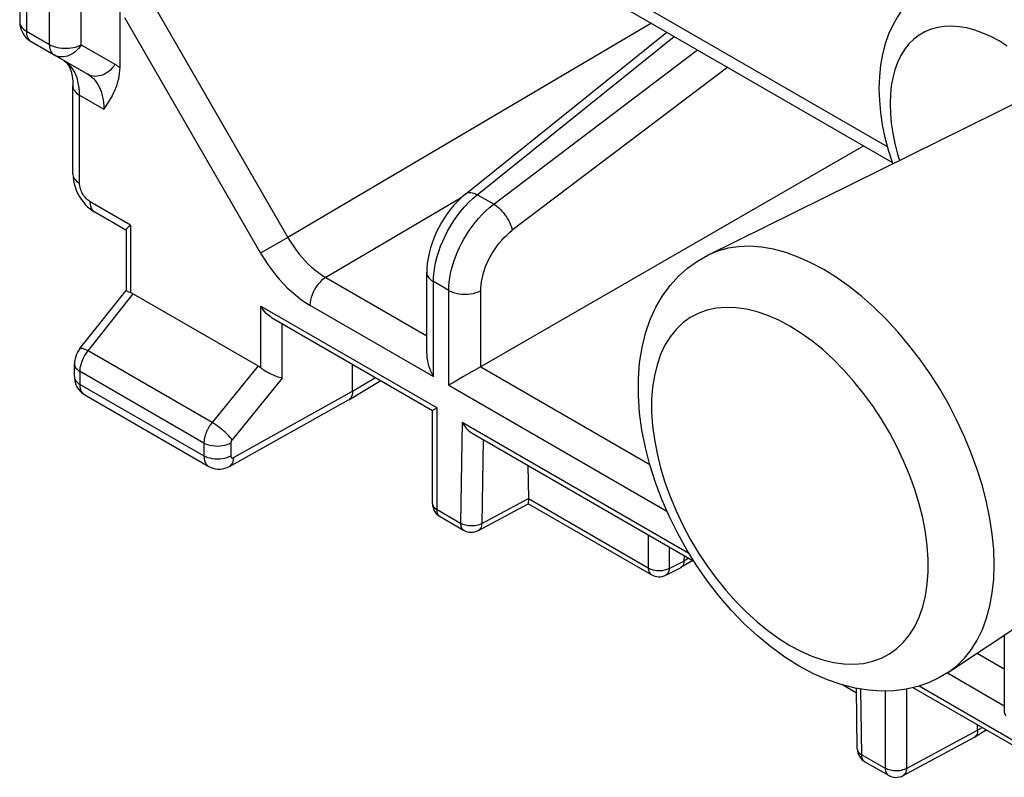
# Model space of a CAD drawing. Units: millimetres. Extents: x -30.9 to 31, y -33 to 33.
# Drawn here: x -23.1 to -10.2, y -20.8 to -10.8 of the extents above; entities that cross this region are included whole.
import ezdxf

# ---------------------------------------------------------------- set-up
doc = ezdxf.new("R2010")
doc.units = ezdxf.units.MM
doc.header["$LTSCALE"] = 16.335
doc.layers.get('0').update_dxf_attribs({"linetype": 'CONTINUOUS'})
doc.layers.add('RACCORDO', color=7, linetype='CONTINUOUS')
doc.layers.add('SUPERFICI', color=7, linetype='CONTINUOUS')

msp = doc.modelspace()

# ---------------------------------------------------------------- linework, layer by layer
at = {"color": 7, "linetype": 'CONTINUOUS'}
for p, q in [((-14.061, -13.949), (-1.376, -7.669)), ((-10.886, -19.448), (0.895, -11.602))]:
    msp.add_line(p, q, dxfattribs=at)
at = {"layer": 'RACCORDO', "color": 250, "linetype": 'CONTINUOUS'}
for p, q in [((-15.187, -10.5), (-11.695, -12.516)), ((-17.099, -13.152), (-14.504, -11.063)), ((-16.882, -13.277), (-14.196, -11.241))]:
    msp.add_line(p, q, dxfattribs=at)
at = {"layer": 'RACCORDO', "color": 7, "linetype": 'CONTINUOUS'}
msp.add_line((-15.083, -10.729), (-11.633, -12.721), dxfattribs=at)
for points in [[(-11.155, -10.399), (-11.247, -10.461), (-11.335, -10.533), (-11.417, -10.614), (-11.493, -10.705), (-11.562, -10.805), (-11.623, -10.915), (-11.677, -11.034), (-11.722, -11.163), (-11.758, -11.299), (-11.784, -11.443), (-11.799, -11.593), (-11.804, -11.75)], [(-11.804, -11.75), (-11.799, -11.908), (-11.784, -12.069), (-11.76, -12.231), (-11.726, -12.395), (-11.683, -12.56), (-11.632, -12.724), (-11.625, -12.743)], [(-12.854, -19.369), (-13.045, -19.25), (-13.23, -19.115), (-13.411, -18.966), (-13.585, -18.804), (-13.753, -18.629), (-13.913, -18.443), (-14.063, -18.248), (-14.204, -18.046), (-14.335, -17.836), (-14.456, -17.62), (-14.566, -17.399), (-14.664, -17.173), (-14.75, -16.945), (-14.823, -16.715), (-14.883, -16.485), (-14.929, -16.255), (-14.96, -16.026), (-14.975, -15.802), (-14.975, -15.583), (-14.959, -15.37), (-14.927, -15.168), (-14.88, -14.978), (-14.819, -14.799), (-14.743, -14.634), (-14.656, -14.484), (-14.557, -14.348), (-14.448, -14.226), (-14.327, -14.119), (-14.198, -14.026), (-14.061, -13.949)], [(-10.886, -19.448), (-11.013, -19.524), (-11.15, -19.587), (-11.294, -19.637), (-11.446, -19.672), (-11.604, -19.693), (-11.769, -19.698), (-11.942, -19.687), (-12.12, -19.658), (-12.301, -19.612), (-12.484, -19.549), (-12.669, -19.468), (-12.854, -19.369)]]:
    msp.add_lwpolyline(points, dxfattribs=at)
at = {"layer": 'RACCORDO', "color": 250, "linetype": 'CONTINUOUS'}
for points in [[(-10.113, -11.191), (-10.221, -11.124), (-10.328, -11.067), (-10.435, -11.019), (-10.541, -10.981), (-10.645, -10.953), (-10.747, -10.936), (-10.845, -10.928), (-10.94, -10.932), (-11.031, -10.945), (-11.118, -10.969), (-11.199, -11.003), (-11.275, -11.047), (-11.345, -11.101), (-11.409, -11.164), (-11.466, -11.237), (-11.516, -11.317), (-11.559, -11.406), (-11.595, -11.504), (-11.622, -11.608), (-11.642, -11.717), (-11.654, -11.832), (-11.658, -11.954)], [(-11.658, -11.954), (-11.654, -12.08), (-11.642, -12.209), (-11.622, -12.341), (-11.595, -12.477), (-11.559, -12.615), (-11.534, -12.698)], [(-12.532, -14.138), (-12.7, -14.049), (-12.867, -13.974), (-13.032, -13.915), (-13.194, -13.871), (-13.353, -13.844), (-13.507, -13.832), (-13.655, -13.837), (-13.798, -13.858), (-13.933, -13.895), (-14.061, -13.949)], [(-10.886, -19.448), (-10.776, -19.364), (-10.676, -19.265), (-10.587, -19.152), (-10.508, -19.026), (-10.441, -18.887), (-10.385, -18.736), (-10.342, -18.574), (-10.311, -18.401), (-10.292, -18.22), (-10.286, -18.029), (-10.292, -17.832), (-10.311, -17.628), (-10.342, -17.42), (-10.385, -17.207), (-10.441, -16.992), (-10.508, -16.775), (-10.587, -16.559), (-10.676, -16.343), (-10.776, -16.129), (-10.885, -15.919), (-11.004, -15.713), (-11.131, -15.513), (-11.267, -15.32), (-11.409, -15.134), (-11.557, -14.958), (-11.711, -14.791), (-11.87, -14.636), (-12.032, -14.492), (-12.197, -14.361), (-12.364, -14.242), (-12.532, -14.138)], [(-12.978, -14.885), (-13.125, -14.807), (-13.269, -14.744), (-13.411, -14.695), (-13.552, -14.661), (-13.691, -14.642), (-13.823, -14.637), (-13.95, -14.648), (-14.072, -14.675), (-14.186, -14.716), (-14.291, -14.772), (-14.389, -14.843), (-14.478, -14.927), (-14.556, -15.025), (-14.625, -15.136), (-14.683, -15.259), (-14.729, -15.393), (-14.764, -15.538), (-14.788, -15.691), (-14.8, -15.853), (-14.8, -16.024), (-14.788, -16.199), (-14.764, -16.38), (-14.729, -16.566), (-14.683, -16.753), (-14.625, -16.942), (-14.556, -17.133), (-14.478, -17.321), (-14.389, -17.508), (-14.291, -17.692), (-14.186, -17.87), (-14.072, -18.042), (-13.95, -18.209), (-13.823, -18.367), (-13.691, -18.516), (-13.552, -18.656), (-13.411, -18.785), (-13.269, -18.9), (-13.125, -19.003), (-12.978, -19.095)], [(-12.978, -19.095), (-12.832, -19.172), (-12.688, -19.236), (-12.546, -19.284), (-12.405, -19.319), (-12.266, -19.338), (-12.134, -19.343), (-12.007, -19.332), (-11.885, -19.305), (-11.771, -19.264), (-11.666, -19.208), (-11.568, -19.137), (-11.479, -19.053), (-11.401, -18.955), (-11.332, -18.844), (-11.274, -18.721), (-11.228, -18.587), (-11.193, -18.442), (-11.169, -18.289), (-11.157, -18.127), (-11.157, -17.956), (-11.169, -17.781), (-11.193, -17.6), (-11.228, -17.414), (-11.274, -17.226), (-11.332, -17.038), (-11.401, -16.847), (-11.479, -16.659), (-11.568, -16.472), (-11.666, -16.288), (-11.771, -16.11), (-11.885, -15.937), (-12.007, -15.771), (-12.134, -15.613), (-12.266, -15.464), (-12.405, -15.324), (-12.546, -15.195), (-12.688, -15.08), (-12.832, -14.977), (-12.978, -14.885)]]:
    msp.add_lwpolyline(points, dxfattribs=at)
at = {"layer": 'SUPERFICI', "color": 250, "linetype": 'CONTINUOUS'}
for p, q in [((-22.318, -11.173), (-22.31, -7.274)), ((-22.738, -11.17), (-22.731, -7.555)), ((-23.041, -7.761), (-23.041, -10.995)), ((-21.389, -10.607), (-19.595, -13.715)), ((-21.748, -10.814), (-19.954, -13.921)), ((-14.802, -10.891), (-19.595, -13.715)), ((-23.041, -10.995), (-22.738, -11.17)), ((-22.318, -11.173), (-21.873, -11.43)), ((-13.798, -11.471), (-16.637, -13.621)), ((-22.34, -13.001), (-22.34, -11.84)), ((-22.34, -11.84), (-22.021, -12.024)), ((-17.31, -13.191), (-19.095, -14.242)), ((-16.882, -13.277), (-17.099, -13.152)), ((-21.668, -13.552), (-22.199, -13.246)), ((-22.137, -13.383), (-22.141, -13.381)), ((-21.668, -13.552), (-21.668, -14.444)), ((-19.595, -13.715), (-19.954, -13.921)), ((-19.095, -14.242), (-17.764, -15.011)), ((-17.474, -14.414), (-17.676, -14.297)), ((-17.676, -15.548), (-17.676, -14.297)), ((-22.228, -15.211), (-21.632, -14.46)), ((-17.474, -15.664), (-17.474, -14.414)), ((-17.053, -15.421), (-17.053, -14.416)), ((-19.952, -14.621), (-17.629, -15.962)), ((-19.952, -15.435), (-19.952, -14.621)), ((-19.304, -14.608), (-17.676, -15.548)), ((-19.67, -15.572), (-19.67, -14.851)), ((-20.594, -16.154), (-22.228, -15.211)), ((-19.987, -15.409), (-20.594, -16.154)), ((-17.053, -15.421), (-14.825, -16.708)), ((-20.7, -16.427), (-22.334, -15.484)), ((-22.334, -15.653), (-22.334, -15.484)), ((-19.67, -15.572), (-20.33, -16.383)), ((-18.741, -15.743), (-18.439, -15.562)), ((-22.334, -15.653), (-20.7, -16.597)), ((-17.474, -15.664), (-14.598, -17.324)), ((-20.312, -16.619), (-18.741, -15.743)), ((-17.629, -17.305), (-17.629, -15.962)), ((-17.299, -16.152), (-17.32, -17.484)), ((-17.299, -16.152), (-14.308, -17.879)), ((-20.7, -16.427), (-20.7, -16.597)), ((-20.348, -16.428), (-20.348, -16.598)), ((-17.022, -16.38), (-17.039, -17.489)), ((-17.688, -17.224), (-17.688, -17.231)), ((-17.039, -17.489), (-16.425, -17.159)), ((-14.844, -18.077), (-16.425, -17.164)), ((-17.629, -17.305), (-17.32, -17.484)), ((-17.588, -17.397), (-17.594, -17.393)), ((-14.844, -17.637), (-14.844, -18.077)), ((-14.569, -17.796), (-14.569, -18.081)), ((-14.569, -18.081), (-14.374, -17.984)), ((-14.311, -17.945), (-14.374, -17.984)), ((-10.512, -19.198), (-10.152, -19.406)), ((-10.903, -19.458), (-10.152, -19.892)), ((-12.031, -20.538), (-12.044, -19.67)), ((-11.722, -19.696), (-11.722, -20.716)), ((-11.441, -19.671), (-11.441, -20.718)), ((-11.276, -19.63), (-9.4, -20.713)), ((-11.441, -20.718), (-10.504, -20.213)), ((-10.504, -20.213), (-10.445, -20.177)), ((-12.09, -20.459), (-12.09, -20.465)), ((-12.031, -20.538), (-11.722, -20.716)), ((-11.99, -20.629), (-11.996, -20.625))]:
    msp.add_line(p, q, dxfattribs=at)
at = {"layer": 'SUPERFICI', "color": 7, "linetype": 'CONTINUOUS'}
for p, q in [((-23.129, -7.82), (-23.129, -10.873)), ((-21.81, -10.699), (-21.811, -11.472)), ((-17.25, -13.138), (-14.602, -11.007)), ((-22.979, -11.133), (-22.676, -11.308)), ((-22.676, -11.308), (-22.231, -11.564)), ((-22.428, -12.878), (-22.428, -11.717)), ((-12.004, -12.506), (-17.071, -15.432)), ((-21.728, -13.619), (-22.137, -13.383)), ((-21.726, -13.616), (-21.726, -14.415)), ((-17.764, -15.252), (-17.764, -14.175)), ((-22.335, -15.181), (-21.726, -14.413)), ((-21.632, -14.46), (-19.987, -15.409)), ((-19.81, -14.77), (-17.688, -15.996)), ((-22.407, -15.551), (-22.407, -15.382)), ((-18.741, -15.743), (-18.741, -15.387)), ((-17.071, -15.432), (-17.278, -15.551)), ((-17.278, -15.551), (-17.405, -15.624)), ((-18.791, -15.856), (-18.368, -15.603)), ((-22.272, -15.791), (-20.638, -16.734)), ((-20.366, -16.734), (-18.795, -15.858)), ((-18.791, -15.856), (-18.793, -15.857)), ((-17.688, -17.224), (-17.688, -15.996)), ((-16.432, -16.721), (-16.425, -17.159)), ((-17.084, -17.579), (-16.426, -17.226)), ((-14.802, -18.163), (-16.426, -17.226)), ((-17.588, -17.397), (-17.278, -17.576)), ((-14.259, -17.975), (-14.414, -18.069)), ((-14.371, -17.91), (-14.374, -17.984)), ((-14.613, -18.169), (-14.419, -18.072)), ((-14.414, -18.069), (-14.419, -18.072)), ((-10.152, -18.959), (-10.152, -19.97)), ((-12.101, -19.723), (-12.287, -19.616)), ((-12.09, -20.459), (-12.102, -19.661)), ((-11.356, -19.651), (-9.458, -20.747)), ((-10.543, -20.304), (-10.39, -20.209)), ((-10.504, -20.213), (-10.504, -20.144)), ((-11.486, -20.811), (-10.547, -20.306)), ((-10.543, -20.304), (-10.547, -20.306)), ((-11.99, -20.629), (-11.68, -20.808))]:
    msp.add_line(p, q, dxfattribs=at)
at = {"layer": 'SUPERFICI', "color": 250, "linetype": 'CONTINUOUS'}
for points in [[(-23.129, -10.873), (-23.129, -10.883), (-23.125, -10.9), (-23.119, -10.918), (-23.109, -10.935), (-23.096, -10.952), (-23.08, -10.967), (-23.062, -10.982), (-23.041, -10.995)], [(-23.041, -10.995), (-23.04, -11.016), (-23.038, -11.036), (-23.034, -11.054), (-23.028, -11.071), (-23.021, -11.087), (-23.013, -11.101), (-23.003, -11.114), (-22.992, -11.124), (-22.979, -11.133)], [(-22.738, -11.17), (-22.737, -11.191), (-22.735, -11.211), (-22.731, -11.229), (-22.725, -11.246), (-22.718, -11.262), (-22.71, -11.276), (-22.7, -11.288), (-22.689, -11.299), (-22.676, -11.308)], [(-22.738, -11.17), (-22.715, -11.182), (-22.69, -11.193), (-22.663, -11.202), (-22.635, -11.209), (-22.605, -11.215), (-22.575, -11.219), (-22.544, -11.221), (-22.513, -11.221), (-22.482, -11.22), (-22.452, -11.216), (-22.422, -11.211), (-22.394, -11.204), (-22.366, -11.195), (-22.341, -11.185), (-22.318, -11.173)], [(-22.318, -11.173), (-22.334, -11.199), (-22.353, -11.223), (-22.374, -11.246), (-22.397, -11.266), (-22.421, -11.284), (-22.446, -11.3), (-22.472, -11.313), (-22.498, -11.323), (-22.525, -11.33), (-22.552, -11.334), (-22.578, -11.334), (-22.604, -11.332), (-22.629, -11.327), (-22.653, -11.319), (-22.676, -11.308)], [(-22.34, -11.84), (-22.342, -11.791), (-22.345, -11.743), (-22.352, -11.697), (-22.361, -11.653), (-22.373, -11.612), (-22.388, -11.572), (-22.406, -11.533), (-22.427, -11.496), (-22.452, -11.463), (-22.48, -11.432), (-22.511, -11.406), (-22.538, -11.388)], [(-21.873, -11.43), (-21.89, -11.456), (-21.909, -11.48), (-21.93, -11.503), (-21.952, -11.523), (-21.976, -11.541), (-22.001, -11.557), (-22.027, -11.569), (-22.054, -11.579), (-22.08, -11.586), (-22.107, -11.59), (-22.134, -11.591), (-22.16, -11.589), (-22.185, -11.584), (-22.209, -11.575), (-22.231, -11.564)], [(-21.873, -11.43), (-21.862, -11.436), (-21.852, -11.443), (-21.841, -11.45), (-21.831, -11.457), (-21.821, -11.465), (-21.811, -11.472)], [(-22.231, -11.564), (-22.205, -11.581), (-22.181, -11.6), (-22.158, -11.621), (-22.136, -11.645), (-22.116, -11.67), (-22.099, -11.698), (-22.082, -11.727), (-22.068, -11.759), (-22.056, -11.792), (-22.045, -11.826), (-22.037, -11.863), (-22.03, -11.9), (-22.025, -11.94), (-22.022, -11.981), (-22.021, -12.024)], [(-22.428, -11.717), (-22.428, -11.727), (-22.424, -11.745), (-22.418, -11.762), (-22.408, -11.779), (-22.395, -11.796), (-22.38, -11.812), (-22.361, -11.826), (-22.34, -11.84)], [(-22.428, -12.878), (-22.428, -12.888), (-22.424, -12.906), (-22.418, -12.924), (-22.408, -12.941), (-22.395, -12.957), (-22.38, -12.973), (-22.361, -12.987), (-22.34, -13.001)], [(-22.199, -13.246), (-22.211, -13.238), (-22.223, -13.23), (-22.234, -13.22), (-22.246, -13.21), (-22.257, -13.198), (-22.267, -13.186), (-22.277, -13.173), (-22.287, -13.16), (-22.296, -13.145), (-22.304, -13.131), (-22.312, -13.116), (-22.319, -13.1), (-22.325, -13.084), (-22.33, -13.067), (-22.334, -13.05), (-22.338, -13.034), (-22.339, -13.017), (-22.34, -13.001)], [(-17.25, -13.138), (-17.246, -13.136), (-17.233, -13.128), (-17.218, -13.124), (-17.201, -13.122), (-17.183, -13.122), (-17.163, -13.126), (-17.142, -13.132), (-17.121, -13.141), (-17.099, -13.152)], [(-17.214, -13.256), (-17.157, -13.202), (-17.099, -13.152)], [(-22.141, -13.381), (-22.158, -13.367), (-22.172, -13.349), (-22.184, -13.328), (-22.192, -13.303), (-22.197, -13.276), (-22.199, -13.246)], [(-17.676, -14.297), (-17.674, -14.233), (-17.667, -14.167), (-17.657, -14.101), (-17.644, -14.034), (-17.626, -13.967), (-17.606, -13.899), (-17.581, -13.832), (-17.554, -13.764), (-17.523, -13.697), (-17.489, -13.631), (-17.452, -13.566), (-17.411, -13.501), (-17.367, -13.437), (-17.319, -13.374), (-17.268, -13.313), (-17.214, -13.256)], [(-17.474, -14.414), (-17.472, -14.359), (-17.467, -14.304), (-17.46, -14.247), (-17.45, -14.191), (-17.437, -14.135), (-17.421, -14.078), (-17.403, -14.02), (-17.382, -13.962), (-17.358, -13.905), (-17.333, -13.848), (-17.305, -13.793), (-17.274, -13.737), (-17.241, -13.681), (-17.205, -13.625), (-17.166, -13.57), (-17.125, -13.516), (-17.08, -13.464), (-17.034, -13.413), (-16.985, -13.365), (-16.935, -13.319), (-16.882, -13.277)], [(-16.882, -13.277), (-16.86, -13.291), (-16.838, -13.308), (-16.816, -13.326), (-16.794, -13.347), (-16.773, -13.369), (-16.753, -13.392), (-16.733, -13.417), (-16.715, -13.442), (-16.699, -13.468), (-16.683, -13.495), (-16.67, -13.521), (-16.659, -13.547), (-16.649, -13.573), (-16.642, -13.598), (-16.637, -13.621)], [(-17.053, -14.416), (-17.052, -14.378), (-17.049, -14.339), (-17.043, -14.3), (-17.036, -14.26), (-17.027, -14.221), (-17.016, -14.181), (-17.003, -14.141), (-16.988, -14.1), (-16.972, -14.06), (-16.954, -14.02), (-16.934, -13.981), (-16.913, -13.942), (-16.889, -13.903), (-16.864, -13.865), (-16.837, -13.826), (-16.808, -13.789), (-16.776, -13.752), (-16.744, -13.716), (-16.71, -13.683), (-16.674, -13.651), (-16.637, -13.621)], [(-19.595, -13.715), (-19.559, -13.774), (-19.522, -13.831), (-19.484, -13.884), (-19.445, -13.934), (-19.406, -13.98), (-19.366, -14.024), (-19.325, -14.066), (-19.283, -14.105), (-19.24, -14.142), (-19.193, -14.178), (-19.145, -14.212), (-19.095, -14.242)], [(-19.954, -13.921), (-19.906, -13.999), (-19.858, -14.073), (-19.808, -14.142), (-19.758, -14.207), (-19.708, -14.267), (-19.656, -14.324), (-19.602, -14.378), (-19.548, -14.429), (-19.491, -14.477), (-19.431, -14.523), (-19.369, -14.567), (-19.304, -14.608)], [(-19.095, -14.242), (-19.123, -14.261), (-19.15, -14.283), (-19.175, -14.308), (-19.2, -14.337), (-19.223, -14.368), (-19.243, -14.401), (-19.261, -14.435), (-19.276, -14.47), (-19.288, -14.506), (-19.297, -14.541), (-19.302, -14.575), (-19.304, -14.608)], [(-17.764, -14.175), (-17.761, -14.199), (-17.753, -14.221), (-17.74, -14.242), (-17.723, -14.262), (-17.701, -14.281), (-17.676, -14.297)], [(-17.474, -14.414), (-17.445, -14.429), (-17.412, -14.441), (-17.378, -14.451), (-17.341, -14.459), (-17.303, -14.463), (-17.264, -14.465), (-17.225, -14.464), (-17.187, -14.459), (-17.15, -14.453), (-17.115, -14.443), (-17.083, -14.431), (-17.053, -14.416)], [(-22.335, -15.181), (-22.334, -15.18), (-22.328, -15.176), (-22.318, -15.175), (-22.305, -15.177), (-22.289, -15.182), (-22.271, -15.189), (-22.25, -15.198), (-22.228, -15.211)], [(-22.334, -15.484), (-22.333, -15.462), (-22.331, -15.44), (-22.327, -15.417), (-22.321, -15.394), (-22.315, -15.371), (-22.306, -15.348), (-22.297, -15.324), (-22.286, -15.301), (-22.273, -15.278), (-22.259, -15.255), (-22.244, -15.232), (-22.228, -15.211)], [(-22.407, -15.382), (-22.405, -15.401), (-22.398, -15.42), (-22.388, -15.437), (-22.373, -15.454), (-22.355, -15.47), (-22.334, -15.484)], [(-22.407, -15.551), (-22.405, -15.571), (-22.398, -15.589), (-22.388, -15.607), (-22.373, -15.624), (-22.355, -15.639), (-22.334, -15.653)], [(-22.272, -15.791), (-22.277, -15.788), (-22.291, -15.777), (-22.303, -15.763), (-22.314, -15.746), (-22.322, -15.727), (-22.328, -15.705), (-22.332, -15.68), (-22.334, -15.653)], [(-20.594, -16.154), (-20.603, -16.166), (-20.611, -16.178), (-20.619, -16.189), (-20.627, -16.2), (-20.634, -16.211), (-20.64, -16.222), (-20.646, -16.233), (-20.651, -16.243), (-20.656, -16.253), (-20.661, -16.263), (-20.665, -16.272), (-20.669, -16.282), (-20.672, -16.291), (-20.676, -16.301), (-20.679, -16.31), (-20.682, -16.319), (-20.685, -16.328), (-20.687, -16.338), (-20.69, -16.347), (-20.692, -16.356), (-20.694, -16.366), (-20.696, -16.376), (-20.697, -16.386), (-20.698, -16.396), (-20.699, -16.406), (-20.7, -16.417), (-20.7, -16.427)], [(-20.33, -16.383), (-20.343, -16.365), (-20.359, -16.347), (-20.377, -16.327), (-20.398, -16.306), (-20.42, -16.285), (-20.444, -16.264), (-20.469, -16.243), (-20.494, -16.222), (-20.52, -16.203), (-20.545, -16.185), (-20.57, -16.169), (-20.594, -16.154)], [(-20.348, -16.428), (-20.372, -16.441), (-20.4, -16.451), (-20.429, -16.459), (-20.46, -16.465), (-20.492, -16.469), (-20.524, -16.47), (-20.557, -16.468), (-20.588, -16.465), (-20.619, -16.459), (-20.648, -16.45), (-20.675, -16.44), (-20.7, -16.427)], [(-20.33, -16.383), (-20.332, -16.385), (-20.333, -16.387), (-20.334, -16.389), (-20.336, -16.39), (-20.337, -16.392), (-20.338, -16.394), (-20.339, -16.396), (-20.34, -16.398), (-20.34, -16.399), (-20.341, -16.401), (-20.342, -16.402), (-20.343, -16.404), (-20.343, -16.406), (-20.344, -16.407), (-20.344, -16.409), (-20.345, -16.41), (-20.345, -16.412), (-20.346, -16.413), (-20.346, -16.415), (-20.347, -16.416), (-20.347, -16.418), (-20.347, -16.42), (-20.347, -16.421), (-20.348, -16.423), (-20.348, -16.425), (-20.348, -16.426), (-20.348, -16.428)], [(-20.7, -16.597), (-20.699, -16.618), (-20.697, -16.637), (-20.693, -16.656), (-20.687, -16.673), (-20.68, -16.689), (-20.671, -16.703), (-20.662, -16.715), (-20.651, -16.725), (-20.638, -16.734)], [(-20.348, -16.598), (-20.372, -16.61), (-20.4, -16.62), (-20.429, -16.629), (-20.46, -16.634), (-20.492, -16.638), (-20.524, -16.639), (-20.557, -16.638), (-20.588, -16.634), (-20.619, -16.628), (-20.648, -16.62), (-20.675, -16.609), (-20.7, -16.597)], [(-20.348, -16.598), (-20.348, -16.601), (-20.347, -16.605), (-20.347, -16.608), (-20.346, -16.61), (-20.344, -16.613), (-20.343, -16.615), (-20.341, -16.617), (-20.34, -16.619), (-20.338, -16.621), (-20.335, -16.622), (-20.333, -16.622), (-20.331, -16.623), (-20.328, -16.623), (-20.325, -16.623), (-20.322, -16.622), (-20.319, -16.621), (-20.316, -16.62), (-20.312, -16.619)], [(-20.312, -16.619), (-20.314, -16.644), (-20.319, -16.668), (-20.326, -16.689), (-20.337, -16.707), (-20.35, -16.722), (-20.366, -16.734)], [(-17.688, -17.231), (-17.685, -17.243), (-17.681, -17.255), (-17.674, -17.266), (-17.666, -17.277), (-17.655, -17.287), (-17.643, -17.297), (-17.629, -17.305)], [(-17.594, -17.393), (-17.603, -17.385), (-17.611, -17.376), (-17.617, -17.364), (-17.623, -17.351), (-17.626, -17.337), (-17.629, -17.322), (-17.629, -17.305)], [(-17.32, -17.484), (-17.319, -17.501), (-17.317, -17.516), (-17.313, -17.53), (-17.308, -17.543), (-17.301, -17.554), (-17.293, -17.564), (-17.284, -17.572), (-17.278, -17.576)], [(-17.039, -17.489), (-17.055, -17.496), (-17.072, -17.503), (-17.09, -17.509), (-17.109, -17.514), (-17.129, -17.517), (-17.15, -17.519), (-17.17, -17.52), (-17.191, -17.52), (-17.212, -17.518), (-17.232, -17.515), (-17.252, -17.511), (-17.271, -17.506), (-17.288, -17.5), (-17.305, -17.492), (-17.32, -17.484)], [(-17.039, -17.489), (-17.041, -17.505), (-17.043, -17.52), (-17.048, -17.534), (-17.053, -17.547), (-17.06, -17.558), (-17.068, -17.568), (-17.078, -17.575), (-17.084, -17.579)], [(-14.844, -18.077), (-14.842, -18.097), (-14.838, -18.114), (-14.832, -18.13), (-14.824, -18.144), (-14.813, -18.155), (-14.802, -18.163)], [(-14.569, -18.081), (-14.589, -18.091), (-14.611, -18.099), (-14.634, -18.105), (-14.658, -18.11), (-14.683, -18.112), (-14.708, -18.113), (-14.734, -18.111), (-14.759, -18.108), (-14.782, -18.103), (-14.805, -18.096), (-14.825, -18.087), (-14.844, -18.077)], [(-14.569, -18.081), (-14.57, -18.097), (-14.573, -18.112), (-14.577, -18.126), (-14.583, -18.138), (-14.59, -18.149), (-14.598, -18.158), (-14.607, -18.165), (-14.613, -18.169)], [(-10.152, -19.97), (-10.152, -19.979), (-10.149, -19.994), (-10.143, -20.008), (-10.135, -20.023)], [(-12.09, -20.465), (-12.087, -20.477), (-12.083, -20.488), (-12.076, -20.499), (-12.068, -20.51), (-12.057, -20.52), (-12.045, -20.529), (-12.031, -20.538)], [(-11.996, -20.625), (-12.005, -20.617), (-12.013, -20.608), (-12.02, -20.596), (-12.025, -20.584), (-12.028, -20.569), (-12.031, -20.554), (-12.031, -20.538)], [(-11.722, -20.716), (-11.721, -20.733), (-11.719, -20.748), (-11.715, -20.762), (-11.71, -20.775), (-11.703, -20.786), (-11.695, -20.796), (-11.686, -20.804), (-11.68, -20.808)], [(-11.441, -20.718), (-11.457, -20.726), (-11.474, -20.733), (-11.492, -20.738), (-11.511, -20.743), (-11.531, -20.747), (-11.552, -20.749), (-11.572, -20.75), (-11.593, -20.75), (-11.614, -20.749), (-11.634, -20.746), (-11.654, -20.742), (-11.673, -20.737), (-11.69, -20.731), (-11.707, -20.724), (-11.722, -20.716)], [(-11.441, -20.718), (-11.442, -20.735), (-11.445, -20.75), (-11.449, -20.765), (-11.455, -20.778), (-11.461, -20.789), (-11.47, -20.799), (-11.479, -20.807), (-11.486, -20.811)]]:
    msp.add_lwpolyline(points, dxfattribs=at)
at = {"layer": 'SUPERFICI', "color": 7, "linetype": 'CONTINUOUS'}
for points in [[(-22.544, -11.384), (-22.542, -11.385), (-22.525, -11.397), (-22.509, -11.413), (-22.493, -11.434), (-22.478, -11.459), (-22.465, -11.49), (-22.452, -11.527), (-22.442, -11.568), (-22.434, -11.614), (-22.43, -11.665), (-22.428, -11.717)], [(-21.811, -11.472), (-21.812, -11.511), (-21.816, -11.549), (-21.821, -11.588), (-21.828, -11.626), (-21.838, -11.663), (-21.849, -11.701), (-21.862, -11.737), (-21.877, -11.774), (-21.894, -11.81), (-21.912, -11.846), (-21.932, -11.881), (-21.953, -11.917), (-21.974, -11.952), (-21.997, -11.988), (-22.021, -12.024)], [(-22.428, -12.878), (-22.426, -12.922), (-22.421, -12.964), (-22.412, -13.007), (-22.4, -13.049), (-22.384, -13.091), (-22.366, -13.132), (-22.344, -13.171), (-22.32, -13.209), (-22.293, -13.246), (-22.265, -13.28), (-22.234, -13.311), (-22.201, -13.339), (-22.167, -13.365), (-22.137, -13.383)], [(-17.25, -13.138), (-17.302, -13.183), (-17.352, -13.231), (-17.401, -13.283), (-17.447, -13.338), (-17.491, -13.395), (-17.532, -13.456), (-17.571, -13.518), (-17.606, -13.583), (-17.639, -13.649), (-17.668, -13.716), (-17.693, -13.784), (-17.715, -13.853), (-17.733, -13.921), (-17.747, -13.99), (-17.757, -14.059), (-17.762, -14.126), (-17.764, -14.175)], [(-21.668, -13.552), (-21.683, -13.565), (-21.696, -13.577), (-21.706, -13.587), (-21.715, -13.596), (-21.721, -13.603), (-21.725, -13.61), (-21.726, -13.615), (-21.726, -13.616)], [(-21.668, -14.444), (-21.684, -14.439), (-21.698, -14.433), (-21.71, -14.428), (-21.718, -14.423), (-21.724, -14.419), (-21.726, -14.415), (-21.726, -14.414)], [(-19.81, -14.77), (-19.82, -14.764), (-19.84, -14.751), (-19.86, -14.735), (-19.879, -14.716), (-19.898, -14.696), (-19.917, -14.673), (-19.935, -14.648), (-19.952, -14.621)], [(-22.335, -15.181), (-22.349, -15.2), (-22.366, -15.226), (-22.38, -15.255), (-22.391, -15.285), (-22.4, -15.316), (-22.405, -15.349), (-22.407, -15.382)], [(-17.764, -15.252), (-17.763, -15.271), (-17.761, -15.303), (-17.756, -15.335), (-17.749, -15.369), (-17.739, -15.403), (-17.727, -15.438), (-17.713, -15.474), (-17.696, -15.511), (-17.676, -15.548)], [(-19.67, -15.572), (-19.687, -15.567), (-19.705, -15.562), (-19.724, -15.556), (-19.744, -15.549), (-19.765, -15.541), (-19.786, -15.532), (-19.807, -15.523), (-19.827, -15.513), (-19.848, -15.502), (-19.868, -15.492), (-19.887, -15.481), (-19.905, -15.469), (-19.922, -15.458), (-19.937, -15.446), (-19.952, -15.435)], [(-22.407, -15.551), (-22.407, -15.567), (-22.403, -15.598), (-22.397, -15.628), (-22.387, -15.658), (-22.374, -15.686), (-22.357, -15.712), (-22.338, -15.737), (-22.316, -15.759), (-22.291, -15.778), (-22.272, -15.791)], [(-17.405, -15.624), (-17.452, -15.652), (-17.474, -15.664)], [(-18.741, -15.742), (-18.742, -15.768), (-18.747, -15.792), (-18.754, -15.813), (-18.764, -15.831), (-18.777, -15.845), (-18.791, -15.856)], [(-17.688, -15.996), (-17.688, -15.996), (-17.687, -15.995), (-17.684, -15.994)], [(-17.684, -15.994), (-17.676, -15.989), (-17.669, -15.985), (-17.662, -15.98), (-17.652, -15.975), (-17.642, -15.969), (-17.629, -15.962)], [(-17.299, -16.152), (-17.286, -16.174), (-17.272, -16.194), (-17.258, -16.213), (-17.243, -16.231), (-17.228, -16.247), (-17.212, -16.262), (-17.196, -16.275), (-17.18, -16.288), (-17.164, -16.298), (-14.242, -17.985)], [(-20.638, -16.734), (-20.614, -16.746), (-20.584, -16.758), (-20.554, -16.765), (-20.522, -16.77), (-20.489, -16.77), (-20.457, -16.766), (-20.425, -16.759), (-20.394, -16.747), (-20.366, -16.734)], [(-16.425, -17.164), (-16.425, -17.176), (-16.426, -17.213)], [(-16.426, -17.213), (-16.426, -17.218), (-16.426, -17.222), (-16.426, -17.225), (-16.426, -17.226)], [(-14.374, -17.984), (-14.376, -18.003), (-14.379, -18.02), (-14.385, -18.035), (-14.392, -18.048), (-14.401, -18.059), (-14.411, -18.067), (-14.414, -18.069)], [(-10.504, -20.213), (-10.504, -20.23), (-10.507, -20.245), (-10.51, -20.26), (-10.516, -20.273), (-10.523, -20.284), (-10.531, -20.294), (-10.54, -20.302), (-10.543, -20.304)]]:
    msp.add_lwpolyline(points, dxfattribs=at)
for centre, radius, start, end in [((-22.829, -10.873), 0.3, 180, 239.9984), ((-17.488, -17.224), 0.2, 179.9931, 239.9984), ((-17.178, -17.403), 0.2, 239.9984, 298.2522), ((-14.702, -17.99), 0.2, 239.9984, 296.5528), ((-11.89, -20.456), 0.2, 180.8508, 239.9984), ((-11.58, -20.635), 0.2, 239.9984, 298.2846)]:
    msp.add_arc(centre, radius, start, end, dxfattribs=at)
for centre, major_axis, ratio, start_param, end_param in [((-21.631, -14.696), (-0.107, 0.25), 0.56337, -0.643952, -0.439827), ((-19.988, -15.645), (-0.106, 0.249), 0.568113, -0.850092, -0.645967), ((-16.567, -17.074), (-0.105, 0.17), 0.556325, -2.423808, -2.389219)]:
    msp.add_ellipse(centre, major_axis=major_axis, ratio=ratio, start_param=start_param, end_param=end_param, dxfattribs=at)

doc.saveas('drawing.dxf')
